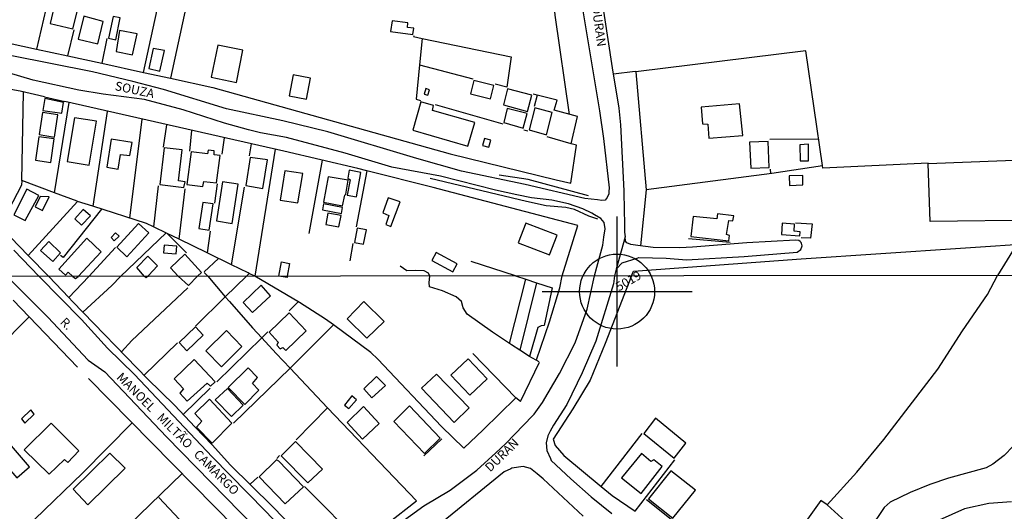
# Model space of a CAD drawing. Units: millimetres. Extents: x 187580 to 190372, y 1668746 to 1671523.
# Drawn here: x 188146 to 188422, y 1669789 to 1669927 of the extents above; entities that cross this region are included whole.
import ezdxf
from ezdxf.enums import TextEntityAlignment as Align

# ---------------------------------------------------------------- set-up
doc = ezdxf.new("R2010")
doc.units = ezdxf.units.MM
doc.header["$MEASUREMENT"] = 0
doc.header["$PDMODE"] = 34
doc.header["$PDSIZE"] = 21
for name, color, linetype in [('Identificacao', 4, 'Continuous'), ('Pontos', 1, 'Continuous'), ('V-EDIFICACAO', 2, 'Continuous'), ('V-LOTE', 10, 'Continuous'), ('V-NOME_DOS_LOGRADOUROS', 2, 'Continuous'), ('V-QUADRA', 6, 'Continuous'), ('V-REFERENCIA', 2, 'Continuous'), ('V-TALVEGUE', 7, 'Continuous'), ('V-TESTADA', 5, 'Continuous'), ('V-VALETA', 6, 'Continuous'), ('X-LIMITE_1000', 7, 'Continuous')]:
    doc.layers.add(name, color=color, linetype=linetype)
doc.styles.add('cdl', font='romans.shx', dxfattribs={"height": 2.5})

msp = doc.modelspace()

# ---------------------------------------------------------------- linework, layer by layer
at = {"layer": 'Pontos'}
msp.add_point((188313.09, 1669850.69), dxfattribs=at)
at = {"layer": 'V-EDIFICACAO'}
for points in [[(188157, 1669937.81), (188154.18, 1669925.78), (188160.53, 1669924.28), (188163.04, 1669933.97), (188163.35, 1669936.29), (188157, 1669937.81)], [(188163.61, 1669927.81), (188162.11, 1669921.36), (188167.54, 1669920.09), (188169.07, 1669926.32), (188163.61, 1669927.81)], [(188170.56, 1669921.68), (188172.63, 1669921.2), (188173.8, 1669927.33), (188171.9, 1669927.71), (188170.56, 1669921.68)], [(188250.04, 1669926.54), (188249.63, 1669923.52), (188255.82, 1669922.7), (188256.08, 1669924.41), (188254.36, 1669924.63), (188254.43, 1669925.94), (188250.04, 1669926.54)], [(188173.67, 1669923.81), (188172.69, 1669917.93), (188177.26, 1669916.95), (188178.6, 1669922.86), (188173.67, 1669923.81)], [(188183.07, 1669918.73), (188181.9, 1669913.17), (188184.98, 1669912.44), (188186.25, 1669918.16), (188183.07, 1669918.73)], [(188201.17, 1669919.65), (188199.36, 1669910.69), (188206.41, 1669909.23), (188208.25, 1669918.28), (188201.17, 1669919.65)], [(188222.32, 1669911.36), (188221.18, 1669905.52), (188226.01, 1669904.53), (188227.18, 1669910.44), (188222.32, 1669911.36)], [(188272.91, 1669909.77), (188271.99, 1669906.06), (188277.58, 1669904.66), (188278.53, 1669908.38), (188272.91, 1669909.77)], [(188259.48, 1669907.58), (188259.03, 1669905.96), (188260.02, 1669905.71), (188260.49, 1669907.23), (188259.48, 1669907.58)], [(188282.37, 1669907.42), (188281.26, 1669902.95), (188287.99, 1669901.07), (188289.2, 1669905.68), (188282.37, 1669907.42)], [(188152.68, 1669904.79), (188152.18, 1669901.36), (188157.51, 1669900.63), (188157.99, 1669903.64), (188152.68, 1669904.79)], [(188261.38, 1669901.36), (188261.67, 1669902.82), (188258.11, 1669903.8), (188255.86, 1669895.86), (188271.29, 1669891.45), (188273.19, 1669897.99), (188261.38, 1669901.36)], [(188282.31, 1669901.96), (188281.35, 1669897.99), (188286.78, 1669896.44), (188287.86, 1669900.6), (188282.31, 1669901.96)], [(188289.99, 1669902.12), (188288.44, 1669895.96), (188293.29, 1669894.59), (188294.91, 1669900.88), (188289.99, 1669902.12)], [(188336.67, 1669902.37), (188337.02, 1669897.64), (188338.48, 1669897.61), (188338.83, 1669893.64), (188348.36, 1669894.4), (188347.34, 1669903.23), (188336.67, 1669902.37)], [(188152.08, 1669900.85), (188151.16, 1669894.66), (188155.41, 1669893.9), (188156.4, 1669900.21), (188152.08, 1669900.85)], [(188158.97, 1669887.07), (188165.19, 1669886.05), (188167.2, 1669898.37), (188161, 1669899.36), (188158.97, 1669887.07)], [(188151.06, 1669894.02), (188150.11, 1669887.45), (188154.37, 1669886.85), (188155.35, 1669893.42), (188151.06, 1669894.02)], [(188171.29, 1669893.36), (188170.12, 1669885.48), (188173.26, 1669884.97), (188173.9, 1669889.04), (188176.59, 1669888.75), (188177.17, 1669892.43), (188171.29, 1669893.36)], [(188275.89, 1669893.55), (188275.38, 1669891.61), (188277.16, 1669891.16), (188277.7, 1669893.07), (188275.89, 1669893.55)], [(188186.18, 1669890.97), (188184.95, 1669880.69), (188191.71, 1669879.8), (188192.09, 1669881.38), (188190.22, 1669881.7), (188191.23, 1669890.37), (188186.18, 1669890.97)], [(188193.77, 1669889.83), (188192.54, 1669880.69), (188197.01, 1669880.15), (188197.27, 1669881.51), (188200.79, 1669881.13), (188201.9, 1669888.75), (188200.22, 1669889), (188200.19, 1669890.08), (188198.54, 1669890.28), (188198.28, 1669889.29), (188193.77, 1669889.83)], [(188350.23, 1669892.53), (188350.55, 1669885.26), (188355.66, 1669885.42), (188355.44, 1669892.72), (188350.23, 1669892.53)], [(188364.27, 1669891.8), (188364.39, 1669887.32), (188366.68, 1669887.32), (188366.68, 1669891.99), (188364.27, 1669891.8)], [(188210.26, 1669888.27), (188209.05, 1669880.37), (188213.84, 1669879.57), (188215.08, 1669887.54), (188210.26, 1669888.27)], [(188237.98, 1669884.69), (188237.63, 1669882.4), (188238.26, 1669881.99), (188237.47, 1669877.7), (188240.04, 1669877.19), (188241.25, 1669883.99), (188237.98, 1669884.69)], [(188219.94, 1669884.53), (188218.67, 1669876.33), (188223.66, 1669875.54), (188224.99, 1669883.77), (188219.94, 1669884.53)], [(188232.13, 1669882.81), (188230.86, 1669875.76), (188236.17, 1669874.72), (188236.8, 1669877.7), (188237.09, 1669877.95), (188237.75, 1669881.89), (188232.13, 1669882.81)], [(188361.31, 1669883.1), (188361.41, 1669880.43), (188365.16, 1669880.59), (188365.09, 1669883.19), (188361.31, 1669883.1)], [(188144.01, 1669872.21), (188147.19, 1669870.59), (188151.06, 1669877.6), (188147.67, 1669879.35), (188144.01, 1669872.21)], [(188202.51, 1669881.45), (188200.79, 1669870.52), (188205.21, 1669869.79), (188206.92, 1669880.75), (188202.51, 1669881.45)], [(188151.44, 1669877.32), (188150.02, 1669874.4), (188152.08, 1669873.35), (188153.92, 1669877.22), (188151.44, 1669877.32)], [(188248.96, 1669876.97), (188247.44, 1669872.71), (188249.12, 1669872.02), (188248.27, 1669869.51), (188249.69, 1669868.94), (188252.3, 1669875.86), (188248.96, 1669876.97)], [(188163.51, 1669873.67), (188161.13, 1669871.03), (188163.04, 1669869.25), (188165.48, 1669871.86), (188163.51, 1669873.67)], [(188197.01, 1669875.67), (188195.9, 1669868.33), (188198.79, 1669867.89), (188199.9, 1669875.22), (188197.01, 1669875.67)], [(188230.77, 1669875.22), (188230.51, 1669873.57), (188235.85, 1669872.52), (188236.14, 1669874.27), (188230.77, 1669875.22)], [(188232.01, 1669872.68), (188231.5, 1669869.44), (188235.15, 1669868.81), (188235.72, 1669872.02), (188232.01, 1669872.68)], [(188334.42, 1669871.7), (188333.75, 1669866.08), (188344.42, 1669864.93), (188344.58, 1669866.4), (188343.78, 1669866.71), (188344.36, 1669870.56), (188345.56, 1669870.52), (188345.79, 1669871.86), (188341.21, 1669872.43), (188340.99, 1669871.06), (188334.42, 1669871.7)], [(188178.94, 1669869.79), (188172.88, 1669863.16), (188175.74, 1669860.46), (188181.87, 1669867.16), (188178.94, 1669869.79)], [(188240.23, 1669868.43), (188239.5, 1669864.39), (188242.04, 1669863.92), (188242.84, 1669867.98), (188240.23, 1669868.43)], [(188287.51, 1669869.82), (188285.39, 1669864.36), (188294.12, 1669860.97), (188296.25, 1669866.46), (188287.51, 1669869.82)], [(188359.38, 1669869.86), (188359.15, 1669866.71), (188364.27, 1669866.33), (188364.36, 1669867.44), (188362.71, 1669867.6), (188362.84, 1669869.6), (188359.38, 1669869.86)], [(188162.04, 1669854.94), (188168.52, 1669861.81), (188164.47, 1669865.66), (188156.62, 1669856.93), (188158.48, 1669855.28), (188159.29, 1669856.09), (188160.53, 1669854.93), (188161.3, 1669854.37)], [(188172.53, 1669867.13), (188171.32, 1669865.79), (188172.18, 1669864.9), (188173.51, 1669866.24), (188172.53, 1669867.13)], [(188151.51, 1669862.2), (188154.94, 1669859.09), (188157.13, 1669861.51), (188153.83, 1669864.71), (188151.51, 1669862.2)], [(188186.12, 1669863.66), (188185.99, 1669861.54), (188189.49, 1669861.22), (188189.68, 1669863.41), (188186.12, 1669863.66)], [(188181.57, 1669854.9), (188181.43, 1669854.81), (188181.08, 1669854.58), (188180.67, 1669854.95), (188178.5, 1669857.42), (188181.59, 1669860.58), (188184.32, 1669857.85), (188181.82, 1669855.16)], [(188195.53, 1669854.97), (188196.59, 1669855.99), (188191.99, 1669861.15), (188187.91, 1669857.29), (188190.13, 1669854.96), (188193.03, 1669852.34)], [(188262.36, 1669861.66), (188261.19, 1669859.38), (188267.1, 1669856.2), (188268.3, 1669858.46), (188262.36, 1669861.66)], [(188220.64, 1669855), (188220.63, 1669854.63), (188218.32, 1669854.99), (188219.04, 1669858.98), (188221.3, 1669858.56)], [(188208.28, 1669847.66), (188210.92, 1669844.8), (188216, 1669849.51), (188213.33, 1669852.46), (188208.28, 1669847.66)], [(188237.47, 1669843.09), (188243, 1669837.66), (188247.8, 1669842.26), (188242.11, 1669847.89), (188237.47, 1669843.09)], [(188221.18, 1669844.77), (188215.59, 1669839.28), (188218.13, 1669836.48), (188217.75, 1669835.72), (188218.67, 1669834.67), (188219.43, 1669834.99), (188220.23, 1669834.16), (188225.94, 1669839.72), (188221.18, 1669844.77)], [(188190.4, 1669836.42), (188192.52, 1669834.07), (188197.1, 1669838.45), (188194.97, 1669840.8), (188190.4, 1669836.42)], [(188197.83, 1669834.07), (188202.25, 1669829.59), (188207.93, 1669835.31), (188203.64, 1669839.78), (188197.83, 1669834.07)], [(188189, 1669826.22), (188191.54, 1669823.46), (188190.59, 1669822.22), (188192.62, 1669820.03), (188198.18, 1669825.04), (188199.13, 1669824.19), (188200.43, 1669825.43), (188194.59, 1669831.65), (188189, 1669826.22)], [(188271.34, 1669831.87), (188266.54, 1669827.27), (188271.78, 1669821.68), (188276.68, 1669826.22), (188271.34, 1669831.87)], [(188204.12, 1669823.84), (188208.79, 1669819.1), (188212.73, 1669823.08), (188210.89, 1669824.95), (188212.32, 1669826.6), (188209.71, 1669829.3), (188204.12, 1669823.84)], [(188245.67, 1669826.89), (188242.11, 1669823.46), (188244.4, 1669820.95), (188248.15, 1669824.41), (188245.67, 1669826.89)], [(188262.51, 1669827.59), (188258.25, 1669823.62), (188267.43, 1669814.02), (188271.59, 1669818.15), (188262.51, 1669827.59)], [(188200.5, 1669820.34), (188205.01, 1669815.71), (188208.28, 1669818.85), (188203.87, 1669823.52), (188200.5, 1669820.34)], [(188236.71, 1669818.91), (188237.92, 1669817.9), (188240.02, 1669820.41), (188238.78, 1669821.49), (188236.71, 1669818.91)], [(188194.78, 1669816.53), (188196.69, 1669814.43), (188195.23, 1669812.75), (188199.58, 1669808.27), (188205.17, 1669813.86), (188198.85, 1669820.57), (188194.78, 1669816.53)], [(188241.99, 1669818.47), (188237.41, 1669813.99), (188241.73, 1669809.32), (188246.37, 1669813.7), (188241.99, 1669818.47)], [(188254.88, 1669818.72), (188250.5, 1669814.31), (188259.11, 1669805.32), (188263.52, 1669809.61), (188254.88, 1669818.72)], [(188146.15, 1669815.04), (188147.13, 1669813.86), (188149.77, 1669816.31), (188148.78, 1669817.52), (188146.15, 1669815.04)], [(188146.97, 1669806.4), (188153.93, 1669799.57), (188158.25, 1669803.63), (188159.14, 1669802.84), (188162.25, 1669806.11), (188154.47, 1669813.83), (188146.97, 1669806.4)], [(188323.82, 1669815.2), (188320.58, 1669810.94), (188329.12, 1669804.02), (188332.33, 1669808.24), (188323.82, 1669815.2)], [(188138.84, 1669812.69), (188134.42, 1669808.72), (188135.06, 1669807.99), (188136.08, 1669808.62), (188144.91, 1669798.52), (188148.4, 1669801.63), (188138.84, 1669812.69)], [(188222.96, 1669808.72), (188218.95, 1669804.71), (188226.39, 1669797.15), (188230.52, 1669800.93), (188222.96, 1669808.72)], [(188160.63, 1669795.34), (188164.82, 1669790.99), (188175.21, 1669801.25), (188170.92, 1669805.44), (188160.63, 1669795.34)], [(188314.35, 1669798.49), (188319.81, 1669794.17), (188325.76, 1669801.66), (188323.4, 1669803.6), (188322.55, 1669803.09), (188319.88, 1669805.29), (188314.35, 1669798.49)], [(188217.65, 1669803.54), (188212.79, 1669798.77), (188220.07, 1669791.28), (188225.18, 1669795.98), (188218.32, 1669803.19), (188217.65, 1669803.54)], [(188328.17, 1669800.49), (188321.91, 1669792.64), (188328.68, 1669787.18), (188335.03, 1669795.06), (188328.17, 1669800.49)]]:
    msp.add_lwpolyline(points, close=True, dxfattribs=at)
at = {"layer": 'V-LOTE'}
for points in [[(188299.78, 1669900.3), (188295.72, 1669928.06), (188293.17, 1669954.79), (188291.96, 1669970.11)], [(188180.34, 1669912.07), (188190.78, 1669959.67)], [(188198.23, 1669957.84), (188187.92, 1669910.42)], [(188158.2, 1669952.29), (188150.4, 1669918.58)], [(188119.7, 1669925.26), (188150.4, 1669918.58)], [(188159.14, 1669916.68), (188160.97, 1669924.02)], [(188170.13, 1669921.52), (188168.66, 1669914.61)], [(188256.08, 1669922.35), (188256.04, 1669922.08), (188258.45, 1669921.58)], [(188258.45, 1669921.58), (188257.72, 1669914.17)], [(188258.45, 1669921.58), (188283.36, 1669916.4), (188282.22, 1669907.93), (188278.93, 1669908.78)], [(188150.4, 1669918.58), (188159.14, 1669916.68)], [(188370.63, 1669886.02), (188365.93, 1669918.1), (188318.32, 1669912.18), (188318.15, 1669912.36), (188312.04, 1669911.59)], [(188159.14, 1669916.68), (188168.66, 1669914.61)], [(188168.66, 1669914.61), (188180.34, 1669912.07)], [(188257.72, 1669914.17), (188256.78, 1669904.55), (188257.96, 1669904.17)], [(188257.72, 1669914.17), (188272.7, 1669910.26)], [(188318.3, 1669912.2), (188321.24, 1669879.21), (188319.63, 1669863.51)], [(188180.34, 1669912.07), (188187.92, 1669910.42)], [(188187.92, 1669910.42), (188199.76, 1669907.85)], [(188152.61, 1669905.25), (188145.81, 1669906.78), (188139.43, 1669907.93), (188132.95, 1669908.7), (188127.2, 1669909.09), (188126.31, 1669883.24)], [(188199.76, 1669907.85), (188266.27, 1669889.27), (188296.01, 1669881.95), (188300.13, 1669881.09), (188301.71, 1669891.65)], [(188155.48, 1669878.33), (188146.24, 1669881.8), (188146.72, 1669906.57)], [(188240.39, 1669885.12), (188219.7, 1669890.04), (188158.29, 1669903.89)], [(188290.71, 1669905.71), (188289.52, 1669906.01)], [(188290.71, 1669905.71), (188289.84, 1669902.51)], [(188302, 1669899.69), (188295.44, 1669901.49), (188296.25, 1669904.31), (188290.71, 1669905.71)], [(188155.48, 1669878.33), (188159.5, 1669903.61)], [(188170.23, 1669901.14), (188166.13, 1669874.59)], [(188262.1, 1669903.1), (188281.03, 1669897.65)], [(188176.53, 1669871.29), (188179.96, 1669898.96)], [(188300.23, 1669892.07), (188302, 1669899.69)], [(188186.78, 1669897.42), (188185.92, 1669891.15)], [(188193.33, 1669890.03), (188193.96, 1669895.81)], [(188288.1, 1669895.64), (188286.91, 1669895.92)], [(188203.01, 1669893.78), (188202.31, 1669889.16)], [(188300.23, 1669892.07), (188293.53, 1669894)], [(188355.9, 1669893.33), (188369.53, 1669893.5)], [(188210.04, 1669888.72), (188210.61, 1669892.08)], [(188217.3, 1669890.58), (188211.59, 1669854.99)], [(188301.71, 1669891.65), (188300.23, 1669892.07)], [(188226.78, 1669866.91), (188230.49, 1669887.47)], [(188431.59, 1669870.66), (188400.79, 1669870.33), (188400.23, 1669886.53), (188431.58, 1669887.8)], [(188242.93, 1669884.49), (188240.39, 1669885.12)], [(188321.24, 1669879.25), (188356.49, 1669883.81), (188370.63, 1669886.02)], [(188356.17, 1669883.77), (188356.1, 1669885)], [(188400.23, 1669886.63), (188370.74, 1669885.25), (188370.63, 1669886.02)], [(188126.31, 1669883.24), (188148.1, 1669860.81)], [(188242.93, 1669884.49), (188239.98, 1669868.82)], [(188261.52, 1669879.85), (188242.93, 1669884.49)], [(188146.26, 1669881.79), (188146.14, 1669880.48), (188140.16, 1669868.99)], [(188184.52, 1669880.31), (188183.21, 1669868.83)], [(188190.41, 1669865.32), (188192.05, 1669879.48)], [(188201.02, 1669880.85), (188200.25, 1669875.47)], [(188205.07, 1669858.18), (188208.65, 1669879.96)], [(188297.72, 1669855.08), (188302.06, 1669869.23), (188261.52, 1669879.85)], [(188161.86, 1669875.95), (188161.76, 1669875.98), (188155.48, 1669878.33)], [(188148.1, 1669860.81), (188161.86, 1669875.95)], [(188168.57, 1669873.81), (188157.88, 1669860.21), (188157.1, 1669860.8)], [(188166.13, 1669874.59), (188161.86, 1669875.95)], [(188183.21, 1669868.83), (188181.24, 1669869.79), (188166.13, 1669874.59)], [(188187.05, 1669866.96), (188183.21, 1669868.83)], [(188363.08, 1669869.93), (188367.76, 1669869.67), (188367.27, 1669865.62), (188364.63, 1669865.77)], [(188173.95, 1669854.95), (188186.7, 1669867.13)], [(188190.41, 1669865.32), (188187.05, 1669866.96)], [(188187.05, 1669866.96), (188192.39, 1669861.5)], [(188198.17, 1669861.54), (188190.41, 1669865.32)], [(188199.05, 1669867.57), (188198.17, 1669861.54)], [(188165.05, 1669854.94), (188172.49, 1669863.07)], [(188239.05, 1669864.13), (188238.18, 1669859.31)], [(188364.63, 1669859.86), (188431.6, 1669864.36)], [(188425.1, 1669863.92), (188419.7, 1669855.21)], [(188148.1, 1669860.81), (188153.82, 1669854.93)], [(188197.36, 1669856.18), (188201.39, 1669859.97)], [(188205.07, 1669858.18), (188198.17, 1669861.54)], [(188317.11, 1669855.1), (188317.64, 1669856.42), (188364.63, 1669859.86)], [(188209.94, 1669855.77), (188209.67, 1669855.94), (188205.07, 1669858.18)], [(188153.82, 1669854.93), (188159.48, 1669849.01)], [(188165.05, 1669854.94), (188159.48, 1669849.01)], [(188163.41, 1669844.94), (188171.47, 1669852.4), (188173.95, 1669854.95)], [(188197.38, 1669856.03), (188198.44, 1669854.97)], [(188198.44, 1669854.97), (188203.26, 1669849.25)], [(188209.26, 1669854.98), (188203.26, 1669849.25)], [(188209.94, 1669855.77), (188209.26, 1669854.98)], [(188211.59, 1669854.99), (188209.94, 1669855.77)], [(188233.57, 1669841.36), (188231.42, 1669842.93), (188224.1, 1669847.58), (188211.59, 1669854.99)], [(188290.48, 1669831.55), (188294.11, 1669842.24), (188297.03, 1669851.7), (188297.72, 1669855.08)], [(188317.11, 1669855.1), (188309.77, 1669836.11), (188305.57, 1669825.88), (188300.71, 1669817.8), (188295.13, 1669809.36), (188295.69, 1669807.62), (188298.2, 1669804.76)], [(188371.99, 1669790.94), (188380.28, 1669800.09), (188387.86, 1669809.29), (188402.96, 1669828.98), (188409.92, 1669839.72), (188416.84, 1669849.89), (188419.7, 1669855.21)], [(188192.83, 1669851.74), (188177.07, 1669836.96), (188174.22, 1669833.8)], [(188159.48, 1669849.01), (188160.47, 1669847.94)], [(188203.26, 1669849.25), (188194.94, 1669841.03)], [(188203.26, 1669849.25), (188204.44, 1669847.86), (188210.9, 1669840.55), (188213.49, 1669837.75)], [(188148.37, 1669843.59), (188143.82, 1669848.31)], [(188160.47, 1669847.94), (188181.5, 1669826.21), (188189.07, 1669818.9), (188194.85, 1669812.71)], [(188223.71, 1669847.81), (188221.22, 1669845.29)], [(188113.96, 1669808.8), (188121.46, 1669816.54), (188148.37, 1669843.59)], [(188161.88, 1669829.55), (188148.37, 1669843.59)], [(188221.44, 1669829.23), (188222.35, 1669830.12), (188233.57, 1669841.36)], [(188270.16, 1669806.8), (188263.9, 1669812.91), (188246.05, 1669831.78), (188244.11, 1669833.62), (188233.57, 1669841.36)], [(188213.49, 1669837.75), (188200.96, 1669825.4)], [(188215.18, 1669839.41), (188213.49, 1669837.75)], [(188213.49, 1669837.75), (188217.56, 1669833.34), (188221.44, 1669829.23)], [(188180.52, 1669827.23), (188189.93, 1669836.37)], [(188284.75, 1669820.97), (188272.67, 1669833.37)], [(188286.03, 1669819.9), (188291.35, 1669830.94)], [(188205.57, 1669813.86), (188221.44, 1669829.23)], [(188221.44, 1669829.23), (188231.94, 1669818.1)], [(188213.32, 1669777.46), (188206.06, 1669784.62), (188164.95, 1669826.33)], [(188199.02, 1669823.66), (188191.52, 1669816.28)], [(188270.16, 1669806.8), (188275.59, 1669811.92), (188284.75, 1669820.97)], [(188286.03, 1669819.9), (188284.75, 1669820.97)], [(188223.12, 1669809.19), (188231.94, 1669818.1)], [(188231.94, 1669818.1), (188236, 1669813.8), (188256.85, 1669792.04)], [(188142.24, 1669779.34), (188149.93, 1669786.97), (188163.28, 1669799.8), (188177.16, 1669813.93)], [(188308.63, 1669796.14), (188320.15, 1669810.94)], [(188199.66, 1669807.8), (188204.78, 1669802.07), (188216.44, 1669790.56), (188233.37, 1669773.23), (188240.99, 1669779.26), (188248.72, 1669785.75), (188256.85, 1669792.04)], [(188217.7, 1669803.97), (188218.47, 1669804.74)], [(188298.2, 1669804.76), (188308.63, 1669796.14)], [(188318.14, 1669789.21), (188329.26, 1669803.59)], [(188176.29, 1669785.3), (188191.18, 1669799.7)], [(188210.28, 1669796.71), (188212.38, 1669798.7)], [(188241.66, 1669779.83), (188225.46, 1669796.13)], [(188308.63, 1669796.14), (188311.75, 1669793.56)], [(188311.75, 1669793.56), (188318.14, 1669789.21)], [(188184.63, 1669793), (188206.45, 1669769.85)], [(188355.9, 1669758.85), (188377.08, 1669786.26), (188371.99, 1669790.94)], [(188371.99, 1669790.94), (188370.15, 1669792.17), (188366.46, 1669786.9)]]:
    msp.add_lwpolyline(points, dxfattribs=at)
at = {"layer": 'V-QUADRA'}
for points in [[(188304.98, 1669957.37), (188311.69, 1669913.3), (188313.55, 1669902.04), (188314.01, 1669897.41), (188314.98, 1669878.92), (188314.99, 1669878.35), (188315.16, 1669869.4), (188315.2, 1669867.33), (188315.34, 1669866.01), (188312.8, 1669856.93), (188312.8, 1669856.93), (188312.34, 1669855.09), (188312.08, 1669852.85), (188307.11, 1669836.81), (188303.27, 1669827.97), (188298.96, 1669819.02), (188295.23, 1669813.26), (188294.35, 1669811.62), (188293.64, 1669810.29), (188293.23, 1669808.35), (188293.42, 1669806.2), (188294.41, 1669803.94), (188294.65, 1669803.39), (188300.12, 1669798.24), (188305.8, 1669793.23), (188311.57, 1669788.54)], [(188299.44, 1669953.52), (188308.15, 1669901.26), (188309.3, 1669893.59), (188310.9, 1669879.78), (188310.8, 1669878.75), (188310.73, 1669878.08), (188310.3, 1669877), (188309.76, 1669876.31), (188308.84, 1669876.22), (188307.57, 1669876.36), (188304.08, 1669876.76), (188287.29, 1669880.71), (188269.44, 1669884.41), (188256.96, 1669887.94), (188232.06, 1669895.45), (188219.42, 1669898.5), (188203.65, 1669901.85), (188185.96, 1669907.29), (188177.37, 1669909.55), (188166.04, 1669912.18), (188143.05, 1669916.82)], [(188251.45, 1669785.28), (188258.95, 1669790.66), (188266.3, 1669795.05), (188273.8, 1669800.65), (188279.09, 1669805.55), (188279.09, 1669805.55), (188281.91, 1669808.15), (188289.41, 1669815.86), (188289.41, 1669815.86), (188289.86, 1669816.33), (188292.21, 1669819.58), (188296.98, 1669827.76), (188301.3, 1669836.32), (188304.71, 1669845.78), (188306.76, 1669855.09), (188306.76, 1669855.09), (188307.41, 1669857.52), (188307.41, 1669857.52), (188309.05, 1669863.71), (188309.37, 1669865.94), (188309.37, 1669865.94), (188309.7, 1669868.28), (188309.44, 1669870.01), (188309.43, 1669870.02), (188308.51, 1669871.14), (188306.76, 1669872.21), (188306.76, 1669872.21), (188305.97, 1669872.68), (188303.51, 1669873.85), (188299.43, 1669875.28), (188294.76, 1669876.27), (188289.11, 1669876.95), (188284.98, 1669877.76), (188279.01, 1669879.09), (188263.61, 1669882.97), (188249.98, 1669885.57), (188236.86, 1669889.48), (188220.41, 1669893.8), (188213.18, 1669895.1), (188209.77, 1669895.95), (188203.08, 1669897.84), (188191.45, 1669901.54), (188180.69, 1669904.48), (188169.1, 1669905.93), (188162.27, 1669907.1), (188149.47, 1669909.86), (188138.96, 1669912.96)], [(188144.01, 1669862.32), (188151.18, 1669854.92), (188151.18, 1669854.92), (188162.99, 1669842.9), (188170.26, 1669834.87), (188177.83, 1669827.45), (188199.64, 1669804.36), (188199.64, 1669804.36), (188214.56, 1669789.22), (188227.75, 1669775.37)], [(188142.16, 1669854.91), (188153.52, 1669843.48), (188164.88, 1669831.52), (188169.58, 1669828.19), (188186.84, 1669810.01), (188224.01, 1669772.05), (188225.47, 1669770.56), (188227.37, 1669768.14), (188227.75, 1669766.02), (188226.87, 1669764.06), (188226.83, 1669763.98), (188191.84, 1669728.31), (188175.34, 1669714.63), (188169.65, 1669709.91), (188165.9, 1669706.96), (188158.88, 1669701.43), (188153.35, 1669698.48), (188151.76, 1669698.25), (188150.85, 1669698.93), (188149.64, 1669700.98), (188145.78, 1669699.69), (188145.93, 1669697.87), (188145.33, 1669695.3)], [(188303.61, 1669787.8), (188292.35, 1669798.22), (188290.68, 1669799.6), (188288.82, 1669801.14), (188286.72, 1669801.7), (188283.55, 1669801.19), (188283.28, 1669801.06), (188281.45, 1669800.22), (188262.88, 1669785.08)]]:
    msp.add_lwpolyline(points, dxfattribs=at)
at = {"layer": 'V-REFERENCIA'}
for points in [[(188312.8, 1669856.93), (188314.46, 1669858.73), (188318.71, 1669860.06), (188319.16, 1669860.2), (188326.81, 1669860.07), (188332.52, 1669859.6), (188348.69, 1669860.49), (188363.56, 1669861.74), (188364.59, 1669862.44), (188364.97, 1669863.46), (188364.95, 1669863.54), (188364.69, 1669864.42), (188364.43, 1669864.75), (188364.04, 1669865), (188363.11, 1669865.04), (188349.44, 1669864.36), (188334.17, 1669863.13), (188330.67, 1669862.98), (188323.18, 1669863.02), (188318.86, 1669863.6), (188316.93, 1669863.87), (188315.82, 1669864.3), (188315.47, 1669864.83), (188315.34, 1669866.01)], [(188423.57, 1669791.78), (188417.24, 1669791.32), (188410.44, 1669789.84), (188403.33, 1669786.66), (188396.18, 1669782.72), (188389.12, 1669776.93), (188382.68, 1669770.69), (188377.56, 1669763.32), (188368.37, 1669750.69), (188367.09, 1669749.77), (188364.74, 1669749.21), (188363.82, 1669749.53), (188362.69, 1669749.92)]]:
    msp.add_lwpolyline(points, dxfattribs=at)
at = {"layer": 'V-TALVEGUE'}
msp.add_lwpolyline([(188424.1, 1669807.41), (188421.54, 1669804.74), (188418.42, 1669802.32), (188416.53, 1669801.35), (188405.95, 1669798.44), (188400.69, 1669796.63), (188395.17, 1669794.41), (188389.65, 1669791.68), (188387.96, 1669790.19), (188383.87, 1669784.28), (188381.01, 1669781.09), (188378.81, 1669779.6), (188377.02, 1669778.77), (188375.95, 1669778.57)], dxfattribs=at)
at = {"layer": 'V-TESTADA'}
for points in [[(188299.78, 1669900.3), (188295.72, 1669928.06), (188293.17, 1669954.79), (188291.96, 1669970.11)], [(188119.7, 1669925.26), (188150.4, 1669918.58)], [(188150.4, 1669918.58), (188159.14, 1669916.68)], [(188159.14, 1669916.68), (188168.66, 1669914.61)], [(188168.66, 1669914.61), (188180.34, 1669912.07)], [(188318.3, 1669912.2), (188321.24, 1669879.21), (188319.63, 1669863.51)], [(188180.34, 1669912.07), (188187.92, 1669910.42)], [(188187.92, 1669910.42), (188199.76, 1669907.85)], [(188152.61, 1669905.25), (188145.81, 1669906.78), (188139.43, 1669907.93), (188132.95, 1669908.7), (188127.2, 1669909.09), (188126.31, 1669883.24)], [(188199.76, 1669907.85), (188266.27, 1669889.27), (188296.01, 1669881.95), (188300.13, 1669881.09), (188301.71, 1669891.65)], [(188152.61, 1669905.25), (188158.29, 1669903.89)], [(188240.39, 1669885.12), (188219.7, 1669890.04), (188158.29, 1669903.89)], [(188300.23, 1669892.07), (188302, 1669899.69)], [(188242.93, 1669884.49), (188240.39, 1669885.12)], [(188126.31, 1669883.24), (188148.1, 1669860.81)], [(188261.52, 1669879.85), (188242.93, 1669884.49)], [(188297.72, 1669855.08), (188302.06, 1669869.23), (188261.52, 1669879.85)], [(188333.14, 1669865.57), (188344.78, 1669864.51)], [(188148.1, 1669860.81), (188153.82, 1669854.93)], [(188317.11, 1669855.1), (188317.64, 1669856.42), (188364.63, 1669859.86)], [(188153.82, 1669854.93), (188159.48, 1669849.01)], [(188290.48, 1669831.55), (188294.11, 1669842.24), (188297.03, 1669851.7), (188297.72, 1669855.08)], [(188317.11, 1669855.1), (188309.77, 1669836.11), (188305.57, 1669825.88), (188300.71, 1669817.8), (188295.13, 1669809.36), (188295.69, 1669807.62), (188298.2, 1669804.76)], [(188159.48, 1669849.01), (188160.47, 1669847.94)], [(188148.37, 1669843.59), (188143.82, 1669848.31)], [(188160.47, 1669847.94), (188181.5, 1669826.21), (188189.07, 1669818.9), (188194.85, 1669812.71)], [(188161.88, 1669829.55), (188148.37, 1669843.59)], [(188286.03, 1669819.9), (188291.35, 1669830.94)], [(188213.32, 1669777.46), (188206.06, 1669784.62), (188164.95, 1669826.33)], [(188270.16, 1669806.8), (188275.59, 1669811.92), (188284.75, 1669820.97)], [(188194.85, 1669812.71), (188199.66, 1669807.8)], [(188199.66, 1669807.8), (188204.78, 1669802.07), (188216.44, 1669790.56), (188233.37, 1669773.23), (188240.99, 1669779.26), (188248.72, 1669785.75), (188256.85, 1669792.04)], [(188258.94, 1669804.7), (188263.94, 1669809.47)], [(188298.2, 1669804.76), (188308.63, 1669796.14)], [(188308.63, 1669796.14), (188311.75, 1669793.56)], [(188311.75, 1669793.56), (188318.14, 1669789.21)], [(188321.36, 1669792.43), (188328.7, 1669786.53)]]:
    msp.add_lwpolyline(points, dxfattribs=at)
at = {"layer": 'V-VALETA'}
for points in [[(188307.67, 1669870.97), (188305.18, 1669871.76), (188301.13, 1669873.69), (188298.68, 1669874.27), (188293.22, 1669874.74), (188287.72, 1669875.89), (188260.74, 1669882.39)], [(188305.07, 1669877.48), (188288.14, 1669882.09), (188280.02, 1669883.26)], [(188260.59, 1669855.04), (188260.26, 1669855.85), (188259.06, 1669856.49), (188256.7, 1669856.6), (188254.17, 1669856.47), (188252.26, 1669857.79)], [(188284.61, 1669855.06), (188272.23, 1669859.11)], [(188282.91, 1669836.13), (188278.14, 1669839.32), (188271.04, 1669844.38), (188269.98, 1669846.17), (188269.47, 1669847.91), (188267.99, 1669849.24), (188264.15, 1669850.93), (188260.48, 1669852), (188260.38, 1669853.23), (188260.59, 1669855.04)], [(188284.61, 1669855.06), (188287.53, 1669854.12)], [(188282.91, 1669836.13), (188287.53, 1669854.12)], [(188290.54, 1669853.14), (188285.81, 1669834.25)], [(188287.53, 1669854.12), (188290.54, 1669853.14)], [(188290.54, 1669853.14), (188294.89, 1669851.74), (188292.69, 1669841.16), (188291.83, 1669841.06), (188290.91, 1669840.65), (188288.51, 1669832.52)], [(188285.81, 1669834.25), (188283.5, 1669835.74), (188282.91, 1669836.13)], [(188288.51, 1669832.52), (188285.81, 1669834.25)], [(188291.25, 1669831.04), (188288.51, 1669832.52)]]:
    msp.add_lwpolyline(points, dxfattribs=at)
at = {"layer": 'X-LIMITE_1000'}
msp.add_line((190359.67, 1669857.07), (187949.59, 1669854.7), dxfattribs=at)

# ---------------------------------------------------------------- texts
at = {"layer": 'Identificacao', "style": 'cdl'}
msp.add_attdef('5019', (188313.59, 1669850.69), '5019', height=2.5, rotation=30, dxfattribs=at)
at = {"layer": 'V-NOME_DOS_LOGRADOUROS'}
for s, rotation, p in [('DURAN', 278, (188305.2, 1669930.42)), ('SOUZA', 348, (188172.02, 1669906.39)), ('R.', 315, (188156.27, 1669841.38)), ('MANOEL   MILTÃO   CAMARGO', 315, (188172.09, 1669825.94)), ('DURAN', 44, (188278.04, 1669799.45))]:
    msp.add_text(s, height=2.5, rotation=rotation, dxfattribs=at).set_placement(p, align=Align.BOTTOM_LEFT)

doc.saveas('drawing.dxf')
